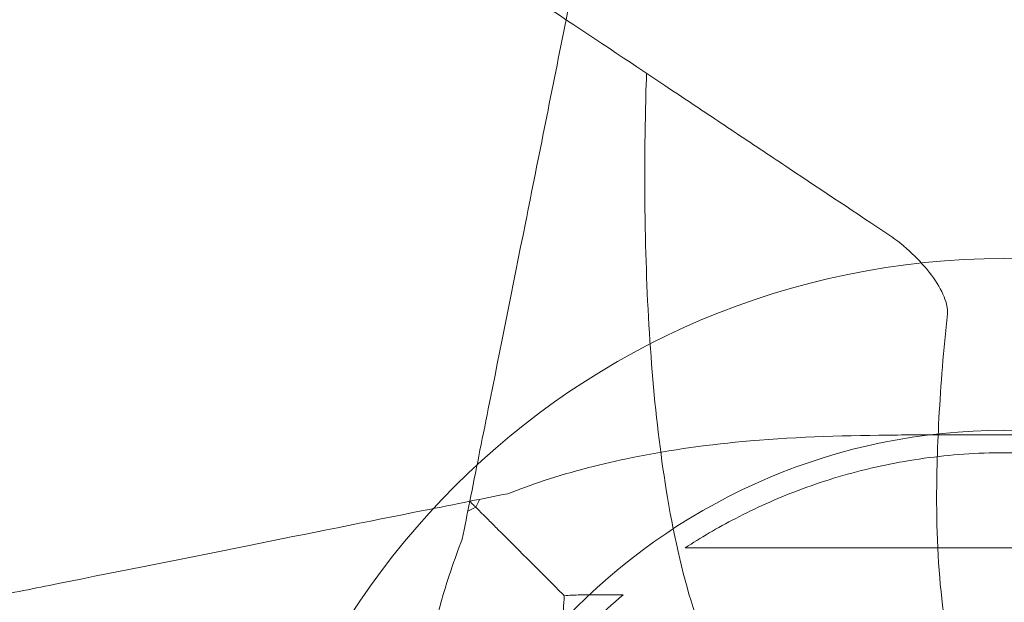
# Model space of a CAD drawing. Units: millimetres. Extents: x 0 to 106454671, y -21005066 to 5827801.
# Drawn here: x 106120 to 106289, y 30588 to 30688 of the extents above; entities that cross this region are included whole.
import ezdxf

# ---------------------------------------------------------------- set-up
doc = ezdxf.new("R2010")
doc.units = ezdxf.units.MM
doc.layers.add('OLCU TSE', color=7, linetype='Continuous')

# ---------------------------------------------------------------- blocks, each defined once
blk = doc.blocks.new('A$C19042C00')
at = {"color": 0, "linetype": 'Continuous', "lineweight": 0}
for radius in [133.3, 103.86]:
    blk.add_circle((34663.73, 6174.65), radius, dxfattribs=at)
blk.add_arc((34663.73, 6174.65), 100, 130.8392, 139.1608, dxfattribs=at)
for points, knots in [([(34658.83, 6700.23), (34652.99, 6671.04), (34647.15, 6641.84), (34641.33, 6612.76), (34634.68, 6579.51), (34628.06, 6546.39), (34621.49, 6513.53), (34617.38, 6493), (34613.3, 6472.59), (34609.26, 6452.39), (34607.24, 6442.29), (34605.23, 6432.24), (34603.23, 6422.23), (34600.34, 6407.81), (34597.48, 6393.49), (34594.66, 6379.39), (34592.6, 6369.09), (34590.56, 6358.91), (34588.56, 6348.91)], [0, 0, 0, 0, 89.318961, 89.318961, 89.318961, 191.397773, 191.397773, 191.397773, 255.197031, 255.197031, 255.197031, 287.09666, 287.09666, 287.09666, 333.039919, 333.039919, 333.039919, 366.598396, 366.598396, 366.598396, 366.598396]), ([(34291.27, 6547.1), (34296.74, 6538.91), (34302.2, 6530.72), (34307.66, 6522.53), (34317.5, 6507.76), (34327.34, 6493), (34337.16, 6478.28), (34342.5, 6470.27), (34347.83, 6462.27), (34353.15, 6454.29), (34357.67, 6447.51), (34362.18, 6440.75), (34366.68, 6433.99), (34381.16, 6412.28), (34395.55, 6390.7), (34409.71, 6369.46), (34416.03, 6359.97), (34422.31, 6350.55), (34428.53, 6341.22), (34432.71, 6334.96), (34436.85, 6328.74), (34440.98, 6322.55), (34452.75, 6304.89), (34464.34, 6287.51), (34475.54, 6270.71), (34484.69, 6256.98), (34493.58, 6243.65), (34502.08, 6230.89), (34504.9, 6226.67), (34507.66, 6222.52), (34510.4, 6218.42), (34515.92, 6210.13), (34521.28, 6202.09), (34526.38, 6194.44)], [-24.99313, -24.99313, -24.99313, -24.99313, 4.534666, 4.534666, 4.534666, 57.807591, 57.807591, 57.807591, 86.824047, 86.824047, 86.824047, 111.475022, 111.475022, 111.475022, 190.73916, 190.73916, 190.73916, 226.152135, 226.152135, 226.152135, 249.924194, 249.924194, 249.924194, 317.724295, 317.724295, 317.724295, 373.127934, 373.127934, 373.127934, 391.456278, 391.456278, 391.456278, 428.531574, 428.531574, 428.531574, 428.531574]), ([(34643.94, 6312), (34638.41, 6315.68), (34632.69, 6319.5), (34626.81, 6323.41), (34623.89, 6325.36), (34620.92, 6327.34), (34617.93, 6329.33), (34614.99, 6331.29), (34612.01, 6333.28), (34609, 6335.29), (34596.51, 6343.61), (34583.46, 6352.32), (34570.01, 6361.28), (34560.11, 6367.88), (34549.99, 6374.63), (34539.73, 6381.47), (34533.04, 6385.92), (34526.3, 6390.42), (34519.52, 6394.94), (34513.65, 6398.85), (34507.76, 6402.78), (34501.83, 6406.73), (34482.74, 6419.46), (34463.26, 6432.45), (34443.57, 6445.57), (34430.83, 6454.07), (34418, 6462.62), (34405.13, 6471.2), (34397.71, 6476.15), (34390.27, 6481.1), (34382.82, 6486.07), (34359.36, 6501.71), (34335.72, 6517.48), (34312.08, 6533.24)], [56.127836, 56.127836, 56.127836, 56.127836, 82.912168, 82.912168, 82.912168, 96.257827, 96.257827, 96.257827, 109.377983, 109.377983, 109.377983, 163.790065, 163.790065, 163.790065, 203.900951, 203.900951, 203.900951, 230.032066, 230.032066, 230.032066, 252.615895, 252.615895, 252.615895, 325.28906, 325.28906, 325.28906, 372.296802, 372.296802, 372.296802, 399.403022, 399.403022, 399.403022, 484.677153, 484.677153, 484.677153, 484.677153]), ([(34588.56, 6348.91), (34586.18, 6336.99), (34583.85, 6325.33), (34581.59, 6314.04), (34579.39, 6303.06), (34577.24, 6292.29), (34575.22, 6282.19), (34574.11, 6276.67), (34573.05, 6271.35), (34572.05, 6266.33)], [366.598396, 366.598396, 366.598396, 366.598396, 406.549133, 406.549133, 406.549133, 445.393171, 445.393171, 445.393171, 466.629185, 466.629185, 466.629185, 466.629185]), ([(34615.94, 6235.13), (34613.78, 6238.75), (34611.92, 6243.16), (34608.43, 6254.15), (34606.92, 6261), (34603.68, 6281.04), (34602.57, 6295.47), (34602.12, 6313.62), (34602.07, 6317.01), (34602.06, 6321.67), (34602.06, 6322.93), (34602.09, 6329.3), (34602.18, 6334.48), (34602.36, 6339.71)], [0.06059, 0.06059, 0.06059, 0.06059, 24.521313, 24.521313, 54.153195, 54.153195, 105.709015, 105.709015, 117.363691, 117.363691, 121.647869, 121.647869, 139.01285, 139.01285, 139.01285, 139.01285]), ([(34653.97, 6298.45), (34653.98, 6298.57), (34653.99, 6298.69), (34653.99, 6298.82), (34653.99, 6298.84), (34653.99, 6298.88), (34653.99, 6298.9), (34653.99, 6298.98), (34653.99, 6299.03), (34653.97, 6299.33), (34653.93, 6299.57), (34653.78, 6300.34), (34653.6, 6300.89), (34652.92, 6302.55), (34652.19, 6303.81), (34649.31, 6307.69), (34646.66, 6310.18), (34643.94, 6312)], [0, 0, 0, 0, 0.515652, 0.515652, 0.592248, 0.592248, 0.680675, 0.680675, 0.9211, 0.9211, 1.948257, 1.948257, 4.30918, 4.30918, 9.481738, 9.481738, 19.8106, 19.8106, 19.8106, 19.8106]), ([(34653.97, 6298.45), (34653.32, 6292.34), (34652.83, 6286.34), (34652.37, 6277.88), (34652.26, 6275.23), (34652.17, 6271.56), (34652.15, 6270.5), (34652.11, 6267.47), (34652.12, 6265.54), (34652.26, 6256.44), (34652.79, 6249.74), (34654.43, 6240.7), (34655.2, 6237.71), (34656.17, 6235.13)], [10.726018, 10.726018, 10.726018, 10.726018, 32.63832, 32.63832, 42.862689, 42.862689, 47.077449, 47.077449, 54.958655, 54.958655, 84.809837, 84.809837, 101.92045, 101.92045, 101.92045, 101.92045]), ([(34578.56, 6267.63), (34580.52, 6268.4), (34582.6, 6269.15), (34589.65, 6271.46), (34594.73, 6272.78), (34606.54, 6275.18), (34613.28, 6276.09), (34628.56, 6277.4), (34636.93, 6277.62), (34649.11, 6277.72), (34653.57, 6277.72), (34656.73, 6277.72), (34656.74, 6277.72), (34656.76, 6277.72)], [12.526083, 12.526083, 12.526083, 12.526083, 18.465142, 18.465142, 31.591441, 31.591441, 48.306966, 48.306966, 68.778686, 68.778686, 77.804403, 77.804403, 77.849345, 77.849345, 77.849345, 77.849345]), ([(34718.45, 6258.35), (34717.9, 6258.71), (34717.33, 6259.07), (34713.45, 6261.5), (34709.8, 6263.51), (34702.22, 6267.03), (34698.35, 6268.56), (34690.18, 6271.18), (34685.9, 6272.26), (34677.08, 6273.86), (34672.56, 6274.36), (34663.41, 6274.75), (34658.8, 6274.63), (34649.67, 6273.76), (34645.18, 6273.01), (34636.49, 6270.97), (34632.32, 6269.68), (34624.57, 6266.75), (34620.99, 6265.13), (34614.47, 6261.75), (34611.59, 6260.04), (34609.01, 6258.35)], [47.490508, 47.490508, 47.490508, 47.490508, 50.057938, 50.057938, 64.675841, 64.675841, 78.112444, 78.112444, 91.675119, 91.675119, 105.300548, 105.300548, 119.042763, 119.042763, 132.788118, 132.788118, 146.425432, 146.425432, 159.449148, 159.449148, 171.869441, 171.869441, 171.869441, 171.869441]), ([(34572.05, 6266.33), (34569.46, 6265.81), (34566.8, 6265.28), (34564.07, 6264.74), (34554.62, 6262.85), (34544.4, 6260.8), (34533.9, 6258.7), (34523.4, 6256.6), (34512.57, 6254.44), (34501.46, 6252.21), (34497.49, 6251.42), (34493.49, 6250.62), (34489.47, 6249.82)], [40.307837, 40.307837, 40.307837, 40.307837, 51.231799, 51.231799, 51.231799, 89.051641, 89.051641, 89.051641, 126.871483, 126.871483, 126.871483, 140.369851, 140.369851, 140.369851, 140.369851]), ([(34572.05, 6266.33), (34572.05, 6266.33), (34572.1, 6266.28), (34572.32, 6266.06), (34572.47, 6265.91), (34572.84, 6265.53), (34573.05, 6265.33), (34573.55, 6264.83), (34573.82, 6264.55), (34574.49, 6263.89), (34574.88, 6263.5), (34575.78, 6262.6), (34576.33, 6262.04), (34576.88, 6261.5)], [0, 0, 0, 0, 2.2512, 2.2512, 4.020261, 4.020261, 5.495412, 5.495412, 7.030758, 7.030758, 8.992275, 8.992275, 11.813936, 11.813936, 11.813936, 11.813936]), ([(34588.24, 6250.14), (34588.16, 6250.22), (34588.08, 6250.3), (34584.47, 6253.91), (34580.73, 6257.65), (34576.88, 6261.5)], [33.11408, 33.11408, 33.11408, 33.11408, 33.555169, 33.555169, 53.218464, 53.218464, 53.218464, 53.218464]), ([(34560.66, 6181.62), (34560.66, 6182.57), (34560.66, 6183.45), (34560.66, 6189.53), (34560.68, 6195.36), (34560.94, 6206.44), (34561.18, 6211.9), (34562.18, 6224.22), (34563.06, 6230.94), (34565.51, 6243.35), (34566.98, 6249.04), (34569.42, 6256.31), (34570.07, 6258.11), (34570.74, 6259.82)], [85.802205, 85.802205, 85.802205, 85.802205, 87.147648, 87.147648, 93.974995, 93.974995, 100.740676, 100.740676, 109.190788, 109.190788, 116.639082, 116.639082, 119.247561, 119.247561, 119.247561, 119.247561]), ([(34588.24, 6250.14), (34588.14, 6248.56), (34588.08, 6246.97), (34588.07, 6245.25), (34588.07, 6245.12), (34588.07, 6244.99)], [26.072827, 26.072827, 26.072827, 26.072827, 30.832081, 30.832081, 31.225568, 31.225568, 31.225568, 31.225568]), ([(34593.39, 6250.3), (34592.58, 6250.3), (34591.77, 6250.29), (34590.06, 6250.24), (34589.15, 6250.2), (34588.24, 6250.14)], [121.041506, 121.041506, 121.041506, 121.041506, 123.438967, 123.438967, 126.154279, 126.154279, 126.154279, 126.154279])]:
    blk.add_open_spline(points, degree=3, knots=knots, dxfattribs=at)
for points in [[(34656.76, 6277.72), (34661.41, 6277.72), (34666.05, 6277.72), (34670.7, 6277.72)], [(34572.05, 6266.33), (34574.21, 6266.76), (34576.38, 6267.2), (34578.56, 6267.63)], [(34572.05, 6266.33), (34571.61, 6264.17), (34571.18, 6262), (34570.74, 6259.82)], [(34573.08, 6265.3), (34573.3, 6265.76), (34573.51, 6266.22), (34573.73, 6266.67)], [(34571.71, 6264.65), (34572.16, 6264.86), (34572.62, 6265.08), (34573.08, 6265.3)], [(34609.01, 6258.35), (34645.49, 6258.35), (34681.97, 6258.35), (34718.45, 6258.35)], [(34598.34, 6250.3), (34596.69, 6250.3), (34595.04, 6250.3), (34593.39, 6250.3)]]:
    blk.add_open_spline(points, degree=3, dxfattribs=at)

msp = doc.modelspace()

# ---------------------------------------------------------------- linework, layer by layer
at = {"layer": 'OLCU TSE'}
msp.add_open_spline([(101521.69, 22424.272), (101042.524, 22959.944, 0), (100950.263, 24941.254, 0), (101444.624, 27999.198, 0), (104372.263, 30198.393, 0), (103501.235, 34321.63, 0.001), (106024.484, 34259.988, -0.001), (107495.946, 33581.365, 0.003), (108813.775, 34922.916, -0.024), (111132.02, 33922.18, 0.102), (112268.516, 30995.555, -0.781), (115703.015, 32213.056, 2.726), (118667.174, 34224.236, -10.715), (119969.092, 31567.949, 18.09), (119205.013, 29693.463, -63.335), (120431.863, 27288.848, 538.456), (120937.997, 24882.989, -2380.992), (120950.517, 22649.547, 229.414), (119034.27, 21538.277, -85.58), (116667.238, 22286.803, 39.347), (115557.216, 23892.561, -6.967), (113235.923, 26585.113, 1.688), (113610.761, 23556.984, -0.364), (111281.302, 20832.187, 0.348), (107099.922, 26497.179, -0.065), (105167.51, 22073.746, 0.009), (102858.862, 21561.403, -0.001), (101769.791, 22146.912, 0), (101521.69, 22424.272)], degree=3, knots=[0, 0, 0, 0, 2222.4594255, 5267.0737286, 9167.3648792, 12317.9469652, 14242.0083001, 15111.6699704, 17028.6490176, 18632.8060506, 21842.136109, 24633.7117171, 28178.6135056, 30119.4843825, 31507.1237952, 34061.0961147, 37391.1336166, 39968.5368089, 41151.5610638, 43413.739236, 46399.4264048, 48265.2590939, 50342.4690336, 52047.7491909, 57831.3362864, 60776.7706639, 63048.9970385, 64199.7390217, 64199.7390217, 64199.7390217, 64199.7390217], dxfattribs=at)

# ---------------------------------------------------------------- block references
msp.add_blockref('A$C19042C00', (71625.068, 24339.424), dxfattribs=at)

doc.saveas('drawing.dxf')
